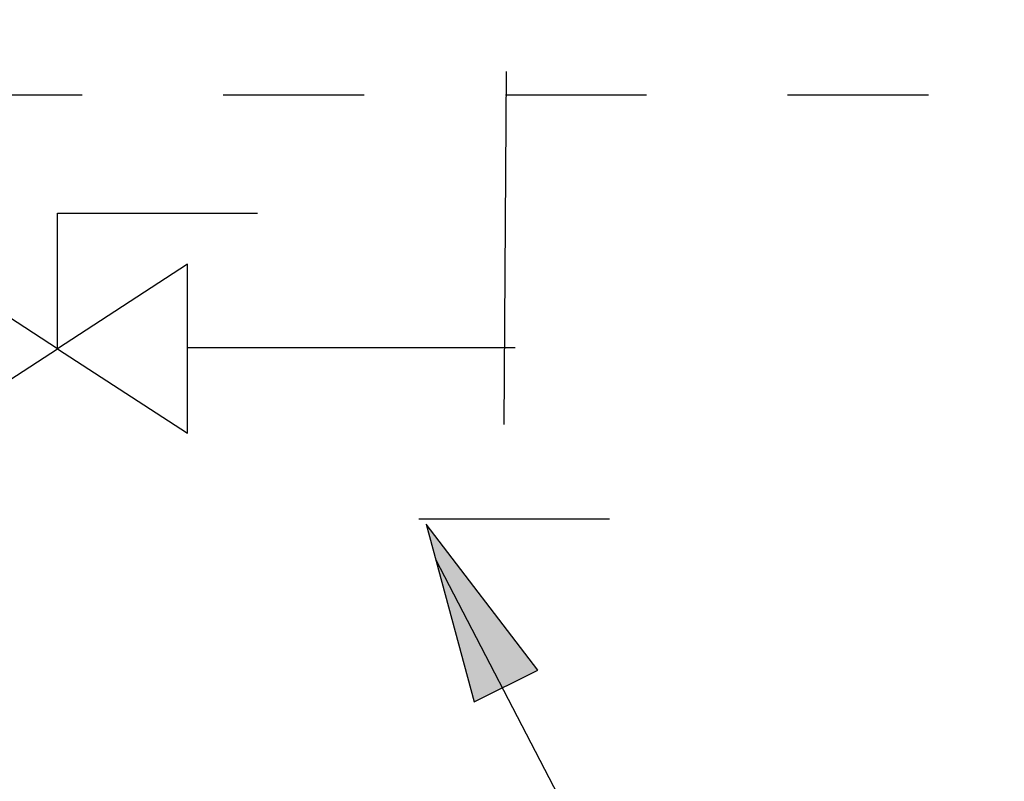
# Model space of a CAD drawing. Extents: x 0 to 10.5, y 0 to 8.1.
# Drawn here: x 1.3 to 2, y 4.5 to 5 of the extents above; entities that cross this region are included whole.
import ezdxf

# ---------------------------------------------------------------- set-up
doc = ezdxf.new("R2010")
doc.units = 0
doc.header["$LTSCALE"] = 0.25
doc.header["$MEASUREMENT"] = 0
doc.linetypes.add('DOT', pattern=[0.25, 0, -0.25])
doc.linetypes.add('PHANTOM2', pattern=[1.625, 1, -0.125, 0.125, -0.125, 0.125, -0.125])
doc.layers.get('0').update_dxf_attribs({"linetype": 'CONTINUOUS'})

msp = doc.modelspace()

# ---------------------------------------------------------------- hatches: boundary and pattern name
msp.add_hatch(color=7).paths.add_polyline_path([(1.69576, 4.57988), (1.61658, 4.68327), (1.6506, 4.55746)])

# ---------------------------------------------------------------- linework, layer by layer
at = {"color": 140, "linetype": 'PHANTOM2'}
for p, q in [((1.67315, 5.0041), (1.67112, 4.68706)), ((1.44727, 4.80866), (1.67952, 4.80866))]:
    msp.add_line(p, q, dxfattribs=at)
at = {"color": 7, "linetype": 'Continuous'}
for p, q in [((1.35511, 4.80772), (1.35511, 4.90365)), ((1.35511, 4.90365), (1.49689, 4.90365)), ((1.61144, 4.68706), (1.74654, 4.68706)), ((1.6232, 4.65847), (1.74654, 4.42143))]:
    msp.add_line(p, q, dxfattribs=at)
at = {"color": 7, "linetype": 'DOT'}
msp.add_lwpolyline([(0.67267, 4.98758), (2.36017, 4.98758), (2.36017, 6.61643), (0.67267, 6.61643)], close=True, dxfattribs=at)
at = {"color": 7, "linetype": 'Continuous'}
for points in [[(1.26307, 4.74777), (1.35522, 4.80772), (1.26307, 4.86767)], [(1.44727, 4.86767), (1.35511, 4.80772), (1.44727, 4.74777)], [(1.69576, 4.57988), (1.61658, 4.68327), (1.6506, 4.55746)]]:
    msp.add_lwpolyline(points, close=True, dxfattribs=at)

doc.saveas('drawing.dxf')
